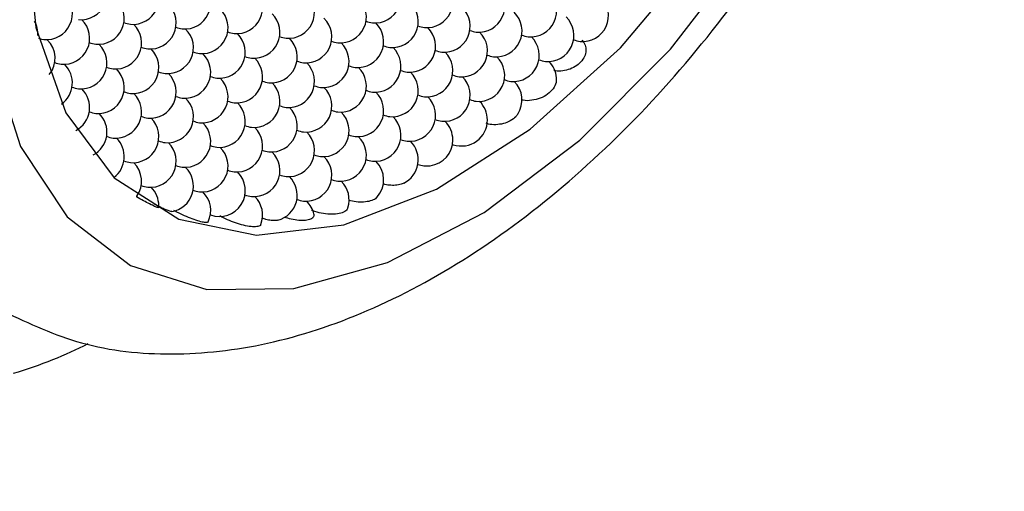
# Model space of a CAD drawing. Units: inches. Extents: x 0.2 to 10.8, y 0.2 to 8.3.
# Drawn here: x 1.6 to 1.7, y 6.9 to 7 of the extents above; entities that cross this region are included whole.
import ezdxf

# ---------------------------------------------------------------- set-up
doc = ezdxf.new("R2010")
doc.units = ezdxf.units.IN
doc.header["$MEASUREMENT"] = 0
doc.layers.add('SKETCH', color=7, linetype='Continuous')
doc.styles.add('SLDTEXTSTYLE0', font='TXT', dxfattribs={"width": 0.75})
doc.dimstyles.new('SLDDIMSTYLE0', dxfattribs={"dimtxt": 0.125, "dimasz": 0.1181102362204725, "dimexe": 0, "dimexo": 0.0625, "dimgap": 0.03125, "dimtad": 0, "dimtih": 1, "dimtoh": 1, "dimlfac": 2.5, "dimrnd": 1e-09, "dimzin": 12, "dimdsep": 46, "dimtxsty": 'SLDTEXTSTYLE0', "dimsah": 1, "dimcen": 0.09, "dimadec": 0, "dimazin": 3, "dimtfac": 1, "dimtofl": 0, "dimtmove": 0, "dimatfit": 3, "dimfxl": 0, "dimfrac": 2, "dimtolj": 1, "dimtzin": 12, "dimarcsym": 0})

# ---------------------------------------------------------------- blocks, each defined once
blk = doc.blocks.new('_D_3')
at = {"layer": 'SKETCH'}
for p, q in [((5.029545550849675, 6.985082430158239), (1.999793972079057, 6.985082430158239)), ((2.11790420829953, 6.985082430158239), (2.11790420829953, 5.962133974773499)), ((2.097504898120768, 5.936743353088129), (2.05941896100943, 5.936743353088129)), ((2.05941896100943, 5.936743353088129), (2.05941896100943, 5.738305847121799)), ((2.513129890118727, 5.936743353088129), (2.551215827230065, 5.936743353088129)), ((2.551215827230065, 5.936743353088129), (2.551215827230065, 5.738305847121799)), ((2.05941896100943, 5.738305847121799), (2.097504898120768, 5.738305847121799)), ((2.551215827230065, 5.738305847121799), (2.513129890118727, 5.738305847121799)), ((2.11790420829953, 4.689966770051686), (2.11790420829953, 5.712915225436425)), ((3.610030192551501, 4.689966770051686), (1.999793972079057, 4.689966770051686))]:
    blk.add_line(p, q, dxfattribs=at)
for points in [[(2.11790420829953, 6.985082430158239), (2.098219168929451, 6.866972193937767), (2.137589247669609, 6.866972193937767)], [(2.11790420829953, 4.689966770051686), (2.137589247669609, 4.808077006272159), (2.098219168929451, 4.808077006272159)]]:
    blk.add_solid(points, dxfattribs=at)
at = {"layer": 'SKETCH', "char_height": 0.125, "attachment_point": 1, "style": 'SLDTEXTSTYLE0'}
for s, insert in [('5.74"', (1.646506633924534, 5.899439328343136)), ('145.7', (2.097504898120768, 5.899439328343136))]:
    blk.add_mtext(s, dxfattribs=dict(at, insert=insert))

msp = doc.modelspace()

# ---------------------------------------------------------------- linework, layer by layer
at = {"color": 7, "linetype": 'Continuous', "lineweight": 25, "flags": 128}
for points in [[(1.622186768569614, 6.972335292754186), (1.622927590323832, 6.964350401225649), (1.625119726256826, 6.957547746685586), (1.628673430065935, 6.952205830610147), (1.633443212699669, 6.948543351671107), (1.63923379869658, 6.946710252186556), (1.645808120785588, 6.946781579464767), (1.65289702544792, 6.948754413358595), (1.660210292093788, 6.952547985816625), (1.667448514727439, 6.958006987536701), (1.674315359663795, 6.964907926346996), (1.680529697464343, 6.972968277001791), (1.685837112409374, 6.981858047798228), (1.690020318307444, 6.991213290475399), (1.692908054217579, 7.000651000298905), (1.694382095892325, 7.009784796319686), (1.694382095892325, 7.018240739855478), (1.692908054217579, 7.025672643584393), (1.690020318307443, 7.03177624449456), (1.685837112409374, 7.036301660447572)], [(1.625527430527976, 6.97426381585298), (1.626295441592754, 6.966552536582085), (1.628563563443283, 6.96008855486031), (1.632225741222668, 6.955174119288765), (1.637110735568164, 6.952039023412773), (1.642990129573456, 6.950829860831088), (1.649589009309334, 6.95160317064214), (1.656598818493477, 6.954322793738639), (1.663691786239276, 6.958861563567233), (1.670536253258207, 6.965007252295219), (1.676812179879543, 6.97247249434812)], [(1.626483002691666, 6.965732550711108), (1.626713552381585, 6.96566322761624), (1.626904641502, 6.965628509214352)], [(1.657811121493468, 6.957698544064912), (1.657824019848721, 6.957693866856737), (1.657871657319787, 6.957677465099014)]]:
    msp.add_lwpolyline(points, dxfattribs=at)
at = {"color": 7, "linetype": 'Continuous', "lineweight": 25}
for centre, radius, start, end in [((1.629703257975928, 6.969099279868511), 0.001968503937007583, 264.7019660456734, 45.54343514072223), ((1.633628535777003, 6.968748300883056), 0.001968503937008313, 264.7019660456541, 45.54343514055294), ((1.637553813578078, 6.968397321897601), 0.00196850393700757, 264.7019660456476, 45.5434351416454), ((1.651946498848686, 6.968855061368624), 0.00196850393700805, 264.7019660456501, 45.54343514118827), ((1.655871776649761, 6.968504082383168), 0.001968503937007892, 264.7019660456669, 45.54343514263248), ((1.659797054450836, 6.968153103397714), 0.001968503937009017, 264.7019660456266, 45.54344172607178), ((1.627086406108545, 6.967588603441123), 0.00196850393700842, 264.7019660456669, 45.54343514136182), ((1.641479091379153, 6.968046342912146), 0.001968503937008025, 264.7019660456822, 45.54343514159501), ((1.645404369180227, 6.967695363926691), 0.00196850393700836, 264.7019660456348, 45.54343514117904), ((1.663722332251911, 6.967802124412258), 0.001968503937008028, 264.7019660456284, 45.54344587375837), ((1.667647610052986, 6.967451145426803), 0.001968503937007704, 264.7019660456154, 45.54343509483783), ((1.631011683909619, 6.967237624455668), 0.001968503937008914, 264.7019660456589, 45.54343514119287), ((1.634936961710694, 6.966886645470213), 0.001968503937008009, 264.7019660456629, 45.54343514123405), ((1.649329646981302, 6.967344384941235), 0.001968503937008192, 264.7019660456541, 45.54343514162696), ((1.653254924782378, 6.96699340595578), 0.001968503937008046, 264.7019660456629, 45.54343514358759), ((1.63886223951177, 6.966535666484758), 0.001968503937008832, 264.7019660456846, 45.54343514176892), ((1.642787517312844, 6.966184687499303), 0.001968503937008132, 264.7019660456243, 45.54343514175047), ((1.657180202583452, 6.966642426970325), 0.001968503937007777, 264.7019660456284, 45.5434346724959), ((1.661105480384527, 6.96629144798487), 0.001968503937007728, 264.7019660456284, 45.54343508575692), ((1.665030758185602, 6.965940468999415), 0.001968503937007819, 264.7019660456284, 45.54343508073429), ((1.624469554241161, 6.966077927013735), 0.001968503937007965, 355.9860733305112, 28.48878475459458), ((1.628394832042236, 6.96572694802828), 0.00196850393700803, 264.7019660456565, 45.54343514168197), ((1.632320109843311, 6.965375969042825), 0.001968503937008873, 264.7019660456717, 45.54343514124327), ((1.633764197283373, 6.968993301509789), 0.002227824645278217, 248.6759329599967, 261.8084743229853), ((1.637689475084422, 6.968642322524249), 0.002227824645190261, 248.675932960199, 261.8084743233115), ((1.646712795113919, 6.965833708513847), 0.001968503937008217, 264.7019660456501, 45.54343514122021), ((1.650638072914994, 6.965482729528392), 0.001968503937008853, 264.7019660456782, 45.54343514248625), ((1.652082160355047, 6.969100061995332), 0.002227824645252355, 248.6759329606937, 261.8084743231203), ((1.656007438156174, 6.96874908301013), 0.002227824645511189, 248.6759329565183, 261.8084743227341), ((1.636245387644386, 6.965024990057369), 0.001968503937007906, 264.7019660456734, 45.54343514122943), ((1.640170665445461, 6.964674011071914), 0.001968503937007571, 264.7019660456284, 45.54343514068567), ((1.641614752885639, 6.968291343539378), 0.002227824645789611, 248.675932955764, 261.8084743218785), ((1.645540030686542, 6.967940364553228), 0.002227824645076181, 248.6759329601142, 261.8084743236509), ((1.654563350716069, 6.965131750542937), 0.001968503937007932, 264.7019660456284, 45.54342780011334), ((1.658488628517144, 6.964780771557482), 0.001968503937008976, 264.7019660456396, 45.5434315807392), ((1.659932715957273, 6.968398104024752), 0.002227824645591162, 248.6759329558373, 261.8084743223842), ((1.662413906318219, 6.964429792572026), 0.001968503937008, 264.7019660456284, 45.54343152826905), ((1.663857993758347, 6.968047125039318), 0.002227824645611391, 248.6759329555074, 261.8084743224703), ((1.625777980174853, 6.964216271600892), 0.001968503937007901, 321.1589393496567, 45.54343514090503), ((1.629703257975928, 6.963865292615436), 0.001968503937008204, 264.7019660456476, 45.54343514166352), ((1.631147345416017, 6.967482625082485), 0.002227824645366633, 248.6759329618962, 261.8084743225969), ((1.644095943246536, 6.964323032086459), 0.001968503937008935, 264.7019660456524, 45.54343514171853), ((1.648021221047611, 6.963972053101003), 0.001968503937007633, 264.7019660456606, 45.54343847222948), ((1.649465308487728, 6.967589385568264), 0.002227824645578812, 248.6759329524401, 261.8084743226673), ((1.653390586288857, 6.967238406582989), 0.002227824645765837, 248.6759329544457, 261.8084743219578), ((1.667752751967461, 6.967580288555931), 0.002108845200836112, 248.3036967113328, 262.1807105691907), ((1.633628535777003, 6.963514313629981), 0.001968503937007869, 264.7019660456606, 45.54343514159963), ((1.635072623217095, 6.967131646097056), 0.002227824645392448, 248.6759329608864, 261.8084743226234), ((1.637553813578078, 6.963163334644526), 0.001968503937008091, 264.7019660456372, 45.5434351410832), ((1.638997901018185, 6.966780667111687), 0.002227824645479677, 248.6759329595368, 261.808474322583), ((1.642923178819211, 6.966429688126051), 0.002227824645293662, 248.6759329580984, 261.8084743231117), ((1.651946498848686, 6.963621074115549), 0.001968503937009037, 264.7019660456202, 45.54343128993574), ((1.655871776649761, 6.963270095130093), 0.001968503937007521, 264.7019660456348, 45.5434350884945), ((1.657315864089743, 6.966887427596719), 0.002227824644931245, 248.6759329643235, 261.808474323743), ((1.659797054450836, 6.962919116144637), 0.001968503937007294, 264.7019660456219, 45.54343509791365), ((1.661241141890851, 6.966536448611455), 0.002227824645125735, 248.6759329574175, 261.8084743236151), ((1.628530493548622, 6.96597194865509), 0.002227824645357794, 248.675932958337, 261.8084743228761), ((1.627086406108545, 6.962354616188048), 0.001968503937008649, 305.5692799707138, 45.54343514122483), ((1.641479091379153, 6.96281235565907), 0.001968503937007726, 264.7019660456476, 45.5434351416408), ((1.645404369180227, 6.962461376673614), 0.001968503937007999, 264.7019660456693, 45.54344171410671), ((1.646848456620337, 6.966078709140745), 0.002227824645449477, 248.6759329639167, 261.8084743223674), ((1.650773734421419, 6.965727730155335), 0.002227824645495135, 248.6759329606544, 261.8084743223864), ((1.665166419691947, 6.966185469626081), 0.002227824645208772, 248.6759329593605, 261.8084743233686), ((1.663722332251911, 6.962568137159183), 0.001968503937007401, 5.006295145016935, 45.54343523777419), ((1.631011683909619, 6.962003637202592), 0.001968503937008216, 264.7019660456758, 45.54343514170008), ((1.632455771349763, 6.965620969669932), 0.002227824645661888, 248.6759329540649, 261.8084743222763), ((1.634936961710694, 6.961652658217138), 0.001968503937008112, 264.7019660456307, 45.54343514119748), ((1.636381049150793, 6.965269990684307), 0.002227824645486489, 248.6759329563868, 261.8084743228101), ((1.640306326951869, 6.964919011698842), 0.002227824645477073, 248.6759329543061, 261.8084743227291), ((1.649329646981303, 6.96211039768816), 0.001968503937007826, 264.7019660456219, 45.54344139412724), ((1.653254924782378, 6.961759418702704), 0.001968503937007227, 264.7019660456284, 45.54343508997988), ((1.654699012222442, 6.965376751169732), 0.002227824645340294, 248.6759329577267, 261.808474323117), ((1.658624290023557, 6.965025772184389), 0.002227824645458644, 248.6759329600429, 261.8084743225106), ((1.638862239511769, 6.961301679231681), 0.001968503937008084, 264.7019660456629, 45.54343514225767), ((1.642787517312844, 6.960950700246227), 0.001968503937008873, 264.7019660456717, 45.54343514182359), ((1.644231604752957, 6.964568032713406), 0.002227824645499214, 248.6759329598858, 261.8084743224592), ((1.64815688255405, 6.964217053728075), 0.002227824645623786, 248.6759329545652, 261.8084743224877), ((1.657180202583452, 6.96140843971725), 0.001968503937008112, 264.7019660456307, 45.54342812956237), ((1.662549567824577, 6.964674793198709), 0.002227824645227385, 248.6759329622759, 261.808474323097), ((1.661105480384527, 6.961057460731794), 0.001968503937007726, 326.7621349509533, 45.54343521876693), ((1.629838919482394, 6.964110293242633), 0.002227824645750886, 248.675932953855, 261.8084743222368), ((1.628394832042236, 6.960492960775204), 0.001968503937008457, 298.0894066954623, 45.54343514106936), ((1.632320109843311, 6.960141981789748), 0.00196850393700866, 264.7019660456348, 45.54343514065339), ((1.633764197283361, 6.96375931425671), 0.00222782464527296, 248.6759329563212, 261.8084743232832), ((1.646712795113919, 6.960599721260771), 0.001968503937007371, 264.7019660456284, 45.54344131371088), ((1.650638072914994, 6.960248742275316), 0.001968503937008112, 264.7019660456307, 45.54343508884624), ((1.652082160355085, 6.963866074742398), 0.002227824645399411, 248.675932959993, 261.8084743226551), ((1.656007438156116, 6.96351509575679), 0.002227824645241001, 248.6759329587406, 261.8084743232282), ((1.636245387644386, 6.959791002804293), 0.00196850393700803, 264.7019660456565, 45.54343514120671), ((1.637689475084506, 6.96340833527154), 0.002227824645565344, 248.6759329571599, 261.8084743225079), ((1.640170665445461, 6.959440023818838), 0.001968503937008009, 264.7019660456629, 45.54343514292068), ((1.641614752885571, 6.963057356286047), 0.002227824645526935, 248.6759329562349, 261.8084743226368), ((1.645540030686586, 6.962706377300263), 0.00222782464519384, 248.6759329641093, 261.8084743229903), ((1.654563350716069, 6.959897763289861), 0.001968503937008112, 264.7019660456307, 45.54343509754346), ((1.65993271595727, 6.963164116771658), 0.002227824645572352, 248.6759329586463, 261.808474322378), ((1.658488628517144, 6.959546784304405), 0.001968503937007891, 0, 45.54343171681547), ((1.63114734541604, 6.962248637829543), 0.002227824645501566, 248.6759329591005, 261.8084743225198), ((1.629703257975928, 6.95863130536236), 0.001968503937008302, 298.2593850811671, 45.54343514051639), ((1.644095943246536, 6.959089044833383), 0.001968503937008091, 264.7019660456372, 45.54343143900035), ((1.648021221047611, 6.958738065847927), 0.001968503937008112, 264.7019660456307, 45.54343175898446), ((1.649465308487627, 6.962355398314708), 0.002227824645088986, 248.6759329622229, 261.8084743234501), ((1.653390586288792, 6.962004419329674), 0.002227824645518453, 248.6759329553524, 261.8084743227093), ((1.633628535777003, 6.958280326376905), 0.001968503937008935, 264.7019660456524, 45.54343514109705), ((1.635072623217069, 6.961897658843904), 0.002227824645313244, 248.6759329597602, 261.8084743229822), ((1.637553813578078, 6.957929347391449), 0.001968503937007887, 264.7019660456669, 45.54343829907073), ((1.638997901018175, 6.96154667985858), 0.002227824645448626, 248.6759329573737, 261.8084743226871), ((1.642923178819223, 6.961195700872963), 0.002227824645284662, 248.6759329632181, 261.8084743227957), ((1.651946498848686, 6.958387086862472), 0.001968503937007282, 264.7019660456284, 45.5434350978771), ((1.6573158640898, 6.961653440343901), 0.002227824645195184, 248.6759329603772, 261.8084743232318), ((1.655871776649761, 6.958036107877017), 0.001968503937007649, 0, 45.54343868428474), ((1.658488628517144, 6.959546784304405), 0.001968503937007871, 251.734460486175, 0), ((1.641479091379153, 6.957578368405994), 0.001968503937008482, 264.7019660456219, 45.54343470886959), ((1.645404369180227, 6.957227389420539), 0.001968503937007939, 264.7019660456348, 45.54343508977403), ((1.646848456620326, 6.960844721887715), 0.002227824645491946, 248.6759329543326, 261.8084743227957), ((1.650773734421417, 6.960493742902286), 0.002227824645521477, 248.6759329564069, 261.8084743224897), ((1.632455771349721, 6.960386982416692), 0.002227824645492342, 248.6759329561268, 261.808474322728), ((1.631011683909619, 6.956769649949516), 0.001968503937008395, 307.092749437271, 45.54343514176858), ((1.634936961710694, 6.956418670964061), 0.00196850393700841, 264.7019660456629, 45.54343202774137), ((1.636381049150751, 6.960036003430952), 0.002227824645205402, 248.6759329659234, 261.8084743228484), ((1.649329646981303, 6.956876410435084), 0.001968503937008193, 264.7019660456219, 45.54343510501086), ((1.654699012222469, 6.960142763916767), 0.00222782464545489, 248.6759329549535, 261.8084743228432), ((1.653254924782378, 6.956525431449629), 0.001968503937007561, 296.3568644977094, 45.54343180301328), ((1.655871776649761, 6.958036107877017), 0.001968503937007648, 277.5974848817473, 0), ((1.63886223951177, 6.956067691978606), 0.001968503937007729, 264.7019660456154, 45.54344107148788), ((1.640306326951834, 6.95968502444561), 0.002227824645318189, 248.6759329591228, 261.8084743230583), ((1.642787517312844, 6.955716712993151), 0.001968503937008091, 264.7019660456372, 45.5434350898837), ((1.644231604752872, 6.959334045459979), 0.002227824645138935, 248.6759329604433, 261.8084743233409), ((1.648156882554008, 6.958983066474785), 0.002227824645406127, 248.6759329577254, 261.8084743227377), ((1.633764197283425, 6.958525327003877), 0.002227824645523893, 248.6759329554933, 261.808474322539), ((1.632320109843311, 6.954907994536673), 0.001968503937008369, 324.908915021633, 45.54343206911071), ((1.646712795113919, 6.955365734007696), 0.001968503937008996, 264.7019660456331, 45.54343177808328), ((1.652082160355082, 6.95863208748934), 0.002227824645415662, 248.6759329594827, 261.8084743228074), ((1.650638072914994, 6.95501475502224), 0.001968503937008309, 317.7181463663944, 45.54343859331559), ((1.655871776649761, 6.958036107877017), 0.001968503937007209, 249.8686445418101, 277.5974848817473), ((1.636245387644386, 6.954557015551218), 0.001968503937007372, 279.6797515655326, 45.54343785615416), ((1.637689475084437, 6.958174348018166), 0.002227824645260748, 248.675932959202, 261.8084743232207), ((1.640170665445461, 6.954206036565761), 0.001968503937008088, 249.8686445423246, 45.54343829197779), ((1.64161475288559, 6.957823369033029), 0.002227824645587835, 248.6759329566196, 261.8084743223429), ((1.645540030686577, 6.957472390047203), 0.002227824645206862, 248.6759329611806, 261.8084743232288), ((1.644095943246536, 6.953855057580307), 0.001968503937007936, 285.1845241811967, 45.54343510084752), ((1.649465308487617, 6.957121411061605), 0.002227824645061321, 248.6759329615957, 261.8084743235898), ((1.648021221047611, 6.953504078594851), 0.001968503937007777, 341.9393532373316, 45.54342855130092), ((1.635072623217215, 6.956663671591444), 0.002227824645944097, 248.6759329535634, 261.80847432155), ((1.633628535777003, 6.953046339123828), 0.001968503937007926, 0, 45.54343782025538), ((1.638997901018184, 6.956312692605577), 0.002227824645520398, 248.6759329549065, 261.8084743226875), ((1.637553813578078, 6.952695360138374), 0.001968503937008144, 334.3028191552744, 45.54343193437323), ((1.642923178819155, 6.955961713619656), 0.002227824645045627, 248.6759329581706, 261.8084743236589), ((1.641479091379153, 6.952344381152918), 0.001968503937007556, 339.0298713586226, 45.54344153735145), ((1.646848456620381, 6.955610734634829), 0.002227824645689618, 248.6759329568258, 261.8084743221083), ((1.645404369180227, 6.951993402167464), 0.00196850393700768, 12.58867789475336, 45.5434319425952)]:
    msp.add_arc(centre, radius, start, end, dxfattribs=at)
for points, knots in [([(1.623876349385162, 6.945039090788719), (1.625796110566571, 6.944144355776337), (1.629771753266507, 6.942291444719066), (1.636613414776373, 6.941593405051426), (1.64389712653351, 6.942402455267492), (1.651471651298585, 6.94490081260266), (1.659160371185922, 6.949031731976535), (1.666714518299963, 6.954707117864841), (1.673852449047061, 6.961712065527824), (1.680335801463622, 6.969787131411735), (1.685974723368146, 6.978669567402589), (1.690605565698114, 6.988091629797513), (1.694085717191146, 6.997781486535076), (1.696292474215911, 7.007470005136514), (1.697119195218703, 7.016899839410246), (1.696461478191961, 7.025800028577224), (1.694325364016422, 7.033602342244011), (1.690848846095528, 7.04000910697196), (1.686729135465733, 7.044844195432661), (1.683309862237159, 7.046809681092181), (1.681792024770167, 7.047682172869065)], [0, 0, 0, 0, 0.04896232977196415, 0.1013963251339776, 0.1549597650001479, 0.210687033836222, 0.2683251215372222, 0.3268778758503383, 0.3854500917694137, 0.4438359796904902, 0.5020939147730804, 0.5603602580624634, 0.6187642144572675, 0.6774579817115697, 0.7366064180469774, 0.7962908488402433, 0.8561620904785403, 0.9087435804214145, 0.9594906860374925, 1, 1, 1, 1]), ([(1.667604286513579, 6.965575438122046), (1.667813909639103, 6.965367932411836), (1.667924007793246, 6.965086882089829), (1.667894432910157, 6.964501784661143), (1.667753609077937, 6.964191794610796), (1.667278575678071, 6.963678464793894), (1.666939955474394, 6.963470176697848), (1.666210471419171, 6.963238594141917), (1.665817642241105, 6.963211785436325), (1.665470033007257, 6.963278267230219)], [0, 0, 0, 0, 0.25, 0.25, 0.5, 0.5, 0.75, 0.75, 1, 1, 1, 1]), ([(1.665663125413694, 6.962736849480406), (1.66566932202754, 6.962617270718928), (1.665683751240225, 6.962338823905095), (1.665450046615864, 6.961895153534726), (1.665030464939879, 6.961479821531647), (1.664456079519985, 6.961170530971385), (1.663812527115322, 6.961019988426781), (1.663322362135163, 6.960988413101324), (1.663102910260571, 6.961049903711012), (1.663073866320716, 6.961058041848691)], [0, 0, 0, 0, 0.1272887975752433, 0.2964001272772749, 0.4658248190173896, 0.6353880821992474, 0.8049019586715322, 0.9741792327426602, 1, 1, 1, 1]), ([(1.662733462780381, 6.959989087295877), (1.662693285404744, 6.959921446719044), (1.662576782842569, 6.959725308957855), (1.662201959856213, 6.959465559649815), (1.661672738024245, 6.95925062972151), (1.661089853210083, 6.959174470052914), (1.660623973917162, 6.95919366593934), (1.66041472040904, 6.959279900867412), (1.66036068879793, 6.959302167696483)], [0, 0, 0, 0, 0.1081808852634316, 0.3136927216269255, 0.5198637051631131, 0.7253544366223091, 0.9290834241834829, 1, 1, 1, 1]), ([(1.654124540122951, 6.954773305305221), (1.654090366663592, 6.954752591971352), (1.653957868518253, 6.954672281743097), (1.653616222987426, 6.954603426265873), (1.653161991078012, 6.954588752534526), (1.65278694130887, 6.954633847285042), (1.65261082141615, 6.954700702693819), (1.65256576834293, 6.954717804916515)], [0, 0, 0, 0, 0.09472537685019274, 0.3672714727948306, 0.6390402832850355, 0.9076632156913588, 1, 1, 1, 1]), ([(1.635583174187418, 6.95291471898248), (1.635572181729257, 6.952907545181848), (1.635548873872787, 6.952892334215106), (1.63530110269925, 6.952992551227878), (1.634919275707285, 6.953178180949956), (1.634437357103697, 6.953433610727366), (1.634073965676287, 6.953633700331836), (1.633895472236703, 6.953734383294693), (1.633888440471223, 6.953738349709281)], [0, 0, 0, 0, 0.1813759164586695, 0.3845803883415277, 0.5866226683517307, 0.7886132702406997, 0.9916724003266555, 1, 1, 1, 1]), ([(1.636575024416939, 6.952624381873992), (1.636556462624749, 6.952622199314638), (1.636511849737752, 6.952616953577979), (1.636311409540757, 6.952680983795252), (1.636017707178734, 6.952800035128378), (1.635666717171846, 6.952962981733165), (1.635389527131745, 6.953102840732564), (1.635244576503639, 6.953179732777119), (1.635213506555514, 6.953196214470689)], [0, 0, 0, 0, 0.1428834815734683, 0.3434175187369913, 0.5455007900436021, 0.7469323250661903, 0.945755326245149, 1, 1, 1, 1]), ([(1.652080062649717, 6.953706098385679), (1.65204946677214, 6.953665941959514), (1.651954724490548, 6.953541594768429), (1.651610426253953, 6.953403349556754), (1.651106433916424, 6.953318723457516), (1.650523194506124, 6.953332541045221), (1.650147624690594, 6.953419539382065), (1.649961393857492, 6.953462678559068)], [0, 0, 0, 0, 0.106697154653953, 0.3303952254985312, 0.5551083627473893, 0.7793951036010095, 1, 1, 1, 1]), ([(1.639313076070875, 6.951848881034262), (1.639314857520901, 6.951840620741817), (1.639326713895475, 6.95178564467182), (1.639150929383042, 6.951772999328305), (1.638796668903319, 6.951829267656163), (1.638282973690666, 6.95199103702471), (1.63769428859053, 6.952227164610798), (1.637150006637239, 6.952476124258016), (1.636856309339701, 6.952632007802375), (1.636743268745943, 6.952692005523018)], [0, 0, 0, 0, 0.03046439649174113, 0.2027546609401493, 0.3751122333509759, 0.54748083690313, 0.7198464832772891, 0.8921722462572483, 1, 1, 1, 1]), ([(1.647317760745441, 6.952420599272231), (1.647321822110549, 6.952347014836469), (1.647330346630067, 6.952192566284786), (1.64710012570619, 6.952025418957085), (1.64671157051132, 6.95193348200778), (1.646197113791581, 6.951937310979233), (1.645636120382794, 6.952022310629707), (1.645278271408129, 6.952135303905295), (1.645110193969118, 6.952188375512959)], [0, 0, 0, 0, 0.1580208687095586, 0.331674681670497, 0.5039772126474804, 0.6756324091410054, 0.8476483717173718, 0.9999999999999999, 0.9999999999999999, 0.9999999999999999, 0.9999999999999999]), ([(1.649868643172722, 6.952905261842369), (1.649863027390823, 6.952866720772624), (1.649843408307396, 6.952732075147803), (1.649585464075827, 6.952559722433324), (1.64913298963726, 6.952424814112342), (1.648538019291987, 6.9523992536425), (1.647885733813337, 6.95247998330664), (1.647416919496337, 6.952606076422898), (1.647186489925355, 6.95269086682887), (1.647152069935574, 6.9527035322385)], [0, 0, 0, 0, 0.0718411283961345, 0.2509814513410955, 0.4304162779389222, 0.609953208207422, 0.7893930212044746, 0.9685409731609694, 1, 1, 1, 1]), ([(1.643300061203499, 6.951647550125586), (1.643300788188992, 6.95163309212866), (1.643304902165884, 6.951551275000524), (1.643105530081778, 6.951476013023764), (1.64271787032677, 6.95144920407892), (1.642172850455522, 6.9515290158743), (1.641552999604346, 6.951696718791444), (1.640922930083588, 6.951930891467422), (1.640477111906842, 6.952140131706213), (1.640265971539705, 6.952258866011666), (1.640214993230987, 6.95228753354768)], [0, 0, 0, 0, 0.0328508095415706, 0.185901194151207, 0.3390113703548031, 0.4921313458377178, 0.6452486943745687, 0.7983306133481772, 0.9513083907586264, 1, 1, 1, 1]), ([(1.644609961894447, 6.951961850787536), (1.644549677423368, 6.951948005201769), (1.64441267838985, 6.951916540517172), (1.644090381164752, 6.951938798968911), (1.643735634845183, 6.952003688342296), (1.643511645923541, 6.952079312724512), (1.643415623446303, 6.952111732365926)], [0, 0, 0, 0, 0.2225792133728125, 0.5058207622461344, 0.7881488322680926, 1, 1, 1, 1]), ([(1.624610997425348, 6.940375179455693), (1.625617148285652, 6.940702983673793), (1.627614116895989, 6.941353596578583), (1.629377695528276, 6.9421995561765), (1.630252714295925, 6.942619288254955)], [0, 0, 0, 0, 0.5038390964659635, 1, 1, 1, 1])]:
    msp.add_open_spline(points, degree=3, knots=knots, dxfattribs=at)

# ---------------------------------------------------------------- dimensions: what is measured, and where the dimension line sits
at = {"layer": 'SKETCH'}
dim = msp.add_linear_dim(base=(2.117904208299529, 6.985082430158239), p1=(3.649400271291659, 4.689966770051686), p2=(5.068915629589832, 6.985082430158239), angle=90.0000000000002, dimstyle='SLDDIMSTYLE0', dxfattribs=at)
dim.commit()
dim.dimension.update_dxf_attribs({"geometry": '_D_3', "text_midpoint": (2.117904208299529, 5.837524600104961), "dimtype": 160})

doc.saveas('drawing.dxf')
